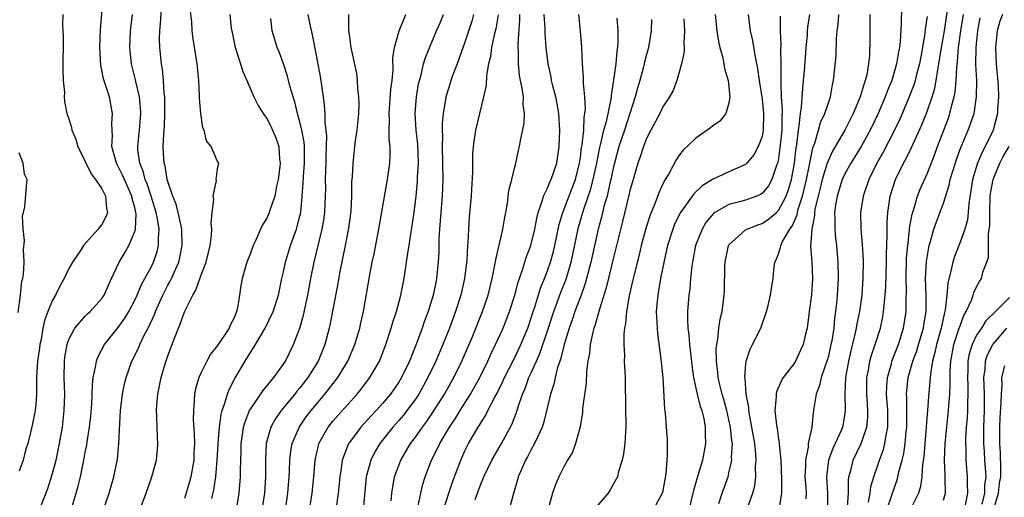
# Model space of a CAD drawing. Units: inches. Extents: x 2511000 to 2514000, y 1548000 to 1551000.
# Drawn here: x 2511623 to 2511742, y 1548513 to 1548570 of the extents above; entities that cross this region are included whole.
import ezdxf

# ---------------------------------------------------------------- set-up
doc = ezdxf.new("R2010")
doc.units = ezdxf.units.IN
doc.header["$MEASUREMENT"] = 0
doc.layers.add('LD25111548_2ft', color=43, linetype='Continuous')

msp = doc.modelspace()

# ---------------------------------------------------------------- linework, layer by layer
at = {"layer": 'LD25111548_2ft'}
for points, elevation in [([(2511625.32, 1548510.68), (2511626.44, 1548513.56), (2511627, 1548515.26), (2511627.46, 1548517), (2511627.89, 1548519), (2511628.22, 1548521), (2511628.44, 1548523), (2511628.5, 1548525), (2511628.45, 1548527), (2511628.47, 1548529), (2511628.52, 1548529.48), (2511628.78, 1548531), (2511629, 1548531.63), (2511629.74, 1548533), (2511631, 1548534.44), (2511631.27, 1548534.73), (2511631.58, 1548535), (2511633, 1548536.59), (2511633.27, 1548537), (2511633.79, 1548538.21), (2511634.19, 1548539), (2511635.11, 1548541), (2511635.81, 1548542.19), (2511636.27, 1548543), (2511637, 1548544.69), (2511637.08, 1548545), (2511637.16, 1548546.84), (2511637.14, 1548547), (2511637, 1548547.6), (2511636.69, 1548548.69), (2511636.64, 1548549), (2511635.73, 1548551), (2511635.52, 1548551.52), (2511635, 1548552.59), (2511634.77, 1548553), (2511634.23, 1548555), (2511634.3, 1548556.3), (2511634.24, 1548557), (2511634.21, 1548557.79), (2511634.3, 1548559), (2511633.91, 1548561), (2511633.41, 1548562.59), (2511633.21, 1548563.21), (2511633, 1548564.26), (2511632.86, 1548564.86), (2511632.74, 1548567), (2511632.83, 1548569.17), (2511633.17, 1548573)], 6836), ([(2511633, 1548510.43), (2511633.87, 1548513), (2511634.47, 1548515), (2511634.88, 1548517.12), (2511635.05, 1548519), (2511635.27, 1548523), (2511635.5, 1548525), (2511635.76, 1548526.24), (2511635.94, 1548527), (2511636.64, 1548529), (2511637.43, 1548530.57), (2511637.59, 1548531), (2511638.14, 1548532.14), (2511638.6, 1548533), (2511639.37, 1548534.63), (2511639.49, 1548535), (2511640.38, 1548537), (2511641, 1548538.19), (2511641.3, 1548538.7), (2511641.45, 1548539), (2511641.75, 1548539.75), (2511642.32, 1548541), (2511642.46, 1548541.54), (2511642.73, 1548543), (2511642.7, 1548545), (2511642.6, 1548545.4), (2511642.27, 1548547), (2511642.02, 1548548.02), (2511641.61, 1548549), (2511641, 1548550.77), (2511640.93, 1548551), (2511640.66, 1548552.66), (2511640.54, 1548553), (2511640.5, 1548553.5), (2511640.42, 1548555), (2511640.5, 1548556.5), (2511640.58, 1548557.42), (2511640.65, 1548559), (2511640.64, 1548560.64), (2511640.62, 1548561), (2511640.55, 1548561.45), (2511640.47, 1548563), (2511640.35, 1548564.35), (2511640.23, 1548565), (2511640.02, 1548567), (2511639.99, 1548567.99), (2511640.01, 1548569), (2511640.1, 1548569.9), (2511640.31, 1548573)], 6832), ([(2511628.26, 1548571), (2511628.23, 1548569.77), (2511628.31, 1548568.31), (2511628.26, 1548564.26), (2511628.31, 1548563), (2511628.46, 1548561.54), (2511628.44, 1548561), (2511628.47, 1548560.47), (2511628.77, 1548559), (2511629, 1548558.34), (2511629.31, 1548557.31), (2511629.38, 1548557), (2511629.87, 1548555.87), (2511630.1, 1548555), (2511631.7, 1548551.7), (2511632.25, 1548551), (2511633, 1548549.86), (2511633.46, 1548549), (2511633.55, 1548547.55), (2511633.68, 1548547), (2511633.5, 1548546.5), (2511633, 1548545.57), (2511632.74, 1548545.26), (2511632.57, 1548545), (2511630.79, 1548543), (2511630.42, 1548542.42), (2511629.43, 1548541), (2511629, 1548540.23), (2511628.43, 1548539), (2511627.9, 1548538.1), (2511627.4, 1548537), (2511627, 1548536.3), (2511626.47, 1548535), (2511626.07, 1548533.93), (2511625.87, 1548533), (2511625.63, 1548531.63), (2511625.49, 1548531), (2511625.45, 1548530.55), (2511625.22, 1548529), (2511625.09, 1548527.09), (2511625.08, 1548525), (2511625, 1548523.74), (2511624.93, 1548523), (2511624.6, 1548521.4), (2511624.35, 1548520.35), (2511624.02, 1548519), (2511623.77, 1548518.23), (2511623.47, 1548517), (2511623, 1548515.67)], 6838), ([(2511629.29, 1548511), (2511629.9, 1548513), (2511630.14, 1548513.86), (2511630.41, 1548515), (2511630.83, 1548517), (2511631, 1548517.95), (2511631.18, 1548518.82), (2511631.23, 1548519.23), (2511631.5, 1548521), (2511631.65, 1548522.35), (2511631.77, 1548523.77), (2511631.83, 1548525), (2511631.87, 1548526.13), (2511631.97, 1548527), (2511632.25, 1548528.25), (2511632.34, 1548529), (2511632.51, 1548529.49), (2511633.32, 1548531), (2511635, 1548533.08), (2511635.79, 1548534.21), (2511636.26, 1548535), (2511637, 1548536.39), (2511637.28, 1548537), (2511637.78, 1548538.22), (2511638.22, 1548539), (2511639, 1548540.47), (2511639.26, 1548541), (2511639.7, 1548542.3), (2511639.87, 1548543), (2511639.86, 1548543.86), (2511639.95, 1548545), (2511639.76, 1548546.24), (2511639.59, 1548547), (2511638.97, 1548549), (2511638.48, 1548550.48), (2511638.27, 1548551), (2511638.01, 1548552.01), (2511637.6, 1548553), (2511637.38, 1548554.62), (2511637.35, 1548555), (2511637.56, 1548557), (2511637.73, 1548559), (2511637.69, 1548559.69), (2511637.56, 1548561), (2511637.11, 1548562.89), (2511637.08, 1548563.08), (2511636.6, 1548565), (2511636.4, 1548567), (2511636.48, 1548569), (2511636.7, 1548571)], 6834), ([(2511637.6, 1548511), (2511638.36, 1548513), (2511639.05, 1548515), (2511639.61, 1548517), (2511639.75, 1548518.25), (2511639.8, 1548519), (2511639.74, 1548519.74), (2511639.68, 1548522.32), (2511639.62, 1548523), (2511639.65, 1548523.65), (2511639.77, 1548525), (2511640, 1548526), (2511640.19, 1548527), (2511640.67, 1548528.67), (2511641, 1548529.66), (2511641.8, 1548531.8), (2511642.3, 1548533), (2511642.51, 1548533.49), (2511643, 1548534.97), (2511644.03, 1548537), (2511644.41, 1548537.59), (2511645, 1548539.32), (2511645.64, 1548541), (2511646.13, 1548543), (2511646.29, 1548544.29), (2511646.34, 1548545), (2511646.27, 1548545.73), (2511646.38, 1548547), (2511646.57, 1548548.57), (2511646.48, 1548549), (2511646.89, 1548550.89), (2511646.87, 1548551), (2511647, 1548552.28), (2511647.18, 1548553), (2511647, 1548553.2), (2511646.26, 1548555), (2511645.7, 1548555.7), (2511645.39, 1548557), (2511645.26, 1548557.26), (2511644.98, 1548559), (2511644.85, 1548560.85), (2511644.85, 1548561.15), (2511644.75, 1548563), (2511644.54, 1548565), (2511644.05, 1548568.05), (2511643.93, 1548569), (2511643.9, 1548570.1), (2511643.72, 1548571.72)], 6830), ([(2511648.52, 1548571), (2511648.69, 1548569.31), (2511648.74, 1548569), (2511649.14, 1548567), (2511649.8, 1548565), (2511650.07, 1548564.07), (2511650.57, 1548563), (2511651.41, 1548561), (2511651.95, 1548559.95), (2511652.56, 1548559), (2511653, 1548558.39), (2511653.47, 1548557.47), (2511653.67, 1548557), (2511654.07, 1548556.07), (2511654.44, 1548555), (2511654.55, 1548553.45), (2511654.62, 1548553), (2511654.58, 1548552.58), (2511654.38, 1548551), (2511654.18, 1548550.18), (2511653.97, 1548549), (2511653.39, 1548547.39), (2511653.29, 1548547), (2511653.2, 1548546.8), (2511653, 1548546.33), (2511652.48, 1548545.52), (2511652.23, 1548545), (2511651.67, 1548543.67), (2511651.34, 1548543), (2511651, 1548542.07), (2511650.59, 1548541), (2511649.99, 1548539), (2511649.83, 1548538.17), (2511649.68, 1548537), (2511649.45, 1548535.45), (2511649.34, 1548535), (2511649.22, 1548534.78), (2511649, 1548534.17), (2511648.58, 1548533.42), (2511648.42, 1548533), (2511647, 1548530.88), (2511646.16, 1548529.84), (2511645.71, 1548529), (2511645, 1548527.54), (2511644.76, 1548527), (2511644.35, 1548525.65), (2511644.23, 1548525), (2511644.21, 1548524.21), (2511644.09, 1548523), (2511644.07, 1548521.93), (2511644.21, 1548520.21), (2511644.22, 1548519), (2511644.16, 1548517.84), (2511644.14, 1548517), (2511643.79, 1548515), (2511643.63, 1548514.37), (2511643, 1548512.37)], 6828), ([(2511649.32, 1548511), (2511649.63, 1548513), (2511649.81, 1548515), (2511649.8, 1548515.8), (2511649.87, 1548518.13), (2511649.88, 1548519), (2511650.05, 1548520.05), (2511650.17, 1548521), (2511650.35, 1548521.65), (2511650.91, 1548523), (2511651, 1548523.16), (2511652.55, 1548525.45), (2511653.85, 1548527), (2511655, 1548528.62), (2511655.25, 1548529), (2511656.22, 1548531), (2511656.99, 1548533.01), (2511657.44, 1548534.56), (2511657.95, 1548537), (2511658.33, 1548539), (2511658.74, 1548541), (2511659.72, 1548545), (2511659.92, 1548546.08), (2511660.04, 1548547), (2511660.07, 1548548.07), (2511660.12, 1548549), (2511660.13, 1548549.87), (2511660.11, 1548551), (2511660.13, 1548552.13), (2511660.17, 1548553), (2511660.18, 1548553.82), (2511660.25, 1548556.25), (2511660.05, 1548557.96), (2511660.05, 1548559), (2511660, 1548560), (2511659.86, 1548561), (2511659.48, 1548563.48), (2511659, 1548566.06), (2511658.52, 1548568.52), (2511658.23, 1548569.77), (2511658, 1548571)], 6824), ([(2511662.91, 1548571), (2511662.91, 1548569.09), (2511663, 1548568.26), (2511663.17, 1548567), (2511663.85, 1548563.85), (2511663.96, 1548563), (2511663.98, 1548562.02), (2511664.11, 1548561), (2511664.14, 1548560.14), (2511664.09, 1548559), (2511663.91, 1548557), (2511663.72, 1548555.72), (2511663.41, 1548553), (2511663.33, 1548551.33), (2511663.27, 1548550.73), (2511663.24, 1548549), (2511663.16, 1548547.16), (2511662.9, 1548545.1), (2511662.49, 1548543), (2511661.84, 1548539.84), (2511661.59, 1548538.41), (2511660.64, 1548533.36), (2511660.56, 1548533), (2511660.02, 1548531), (2511659.2, 1548529), (2511657.96, 1548527), (2511657, 1548525.77), (2511656.64, 1548525.36), (2511656.37, 1548525), (2511654.74, 1548523), (2511654.02, 1548521.98), (2511653.5, 1548521), (2511652.93, 1548519), (2511652.84, 1548517.16), (2511652.84, 1548515), (2511652.7, 1548513), (2511652.37, 1548511)], 6822), ([(2511655.23, 1548510.77), (2511655.56, 1548513), (2511655.72, 1548515), (2511655.76, 1548515.76), (2511655.79, 1548517), (2511655.92, 1548518.08), (2511656.08, 1548519), (2511656.96, 1548521.04), (2511657.77, 1548522.23), (2511658.35, 1548523), (2511659, 1548523.8), (2511660.02, 1548525), (2511661.6, 1548527), (2511662.82, 1548529), (2511663.67, 1548531), (2511664.26, 1548533), (2511664.38, 1548533.62), (2511664.7, 1548535), (2511665.47, 1548539.47), (2511665.77, 1548541), (2511665.99, 1548542.01), (2511666.58, 1548545), (2511667.61, 1548551), (2511667.89, 1548553), (2511667.95, 1548554.05), (2511667.94, 1548555), (2511667.84, 1548555.84), (2511667.83, 1548557), (2511667.86, 1548558.14), (2511667.82, 1548559), (2511668.04, 1548561.96), (2511668.17, 1548563), (2511668.29, 1548564.29), (2511668.27, 1548565.73), (2511668.48, 1548567), (2511669.02, 1548569), (2511669.83, 1548571)], 6820), ([(2511658.02, 1548509.98), (2511658.49, 1548513), (2511658.69, 1548515), (2511658.84, 1548517), (2511659.24, 1548518.76), (2511659.31, 1548519), (2511660.43, 1548521), (2511661, 1548521.72), (2511661.59, 1548522.41), (2511663.93, 1548525), (2511664.41, 1548525.59), (2511665.49, 1548527), (2511666.64, 1548529), (2511667.43, 1548531), (2511668.08, 1548533), (2511668.28, 1548533.72), (2511668.7, 1548535), (2511669.24, 1548537), (2511669.64, 1548539), (2511669.94, 1548541), (2511670.07, 1548542.07), (2511670.23, 1548543), (2511670.44, 1548544.44), (2511670.61, 1548545.39), (2511670.84, 1548547), (2511671.08, 1548549), (2511671.25, 1548550.75), (2511671.26, 1548551.26), (2511671.36, 1548553), (2511671.29, 1548555.29), (2511671.1, 1548557), (2511670.97, 1548559), (2511671.12, 1548561), (2511671.39, 1548562.61), (2511671.48, 1548563), (2511671.69, 1548563.69), (2511672, 1548565), (2511672.22, 1548565.78), (2511673.56, 1548569), (2511674, 1548570), (2511674.41, 1548571)], 6818), ([(2511678.05, 1548571), (2511677.82, 1548570.18), (2511677, 1548567.65), (2511676.31, 1548565.69), (2511676.04, 1548565), (2511675.47, 1548563.47), (2511675, 1548562.03), (2511674.7, 1548561), (2511674.65, 1548560.65), (2511674.35, 1548559), (2511674.23, 1548557.77), (2511674.24, 1548557), (2511674.28, 1548556.28), (2511674.24, 1548555), (2511674.31, 1548551), (2511674.23, 1548549), (2511674.07, 1548547), (2511674.01, 1548545.99), (2511673.92, 1548545), (2511673.85, 1548543.85), (2511673.82, 1548542.18), (2511673.76, 1548541), (2511673.56, 1548539), (2511673.46, 1548538.54), (2511673.17, 1548537), (2511672.56, 1548535), (2511672.12, 1548533.88), (2511671.83, 1548533), (2511671.13, 1548531.13), (2511670.27, 1548529), (2511669.33, 1548527), (2511669, 1548526.46), (2511667.97, 1548525), (2511667, 1548523.85), (2511666.23, 1548523), (2511665.63, 1548522.37), (2511664.39, 1548521), (2511663, 1548519.16), (2511662.89, 1548519), (2511662.11, 1548517), (2511662, 1548516), (2511661.83, 1548515), (2511661.64, 1548513), (2511661.35, 1548511)], 6816), ([(2511681.03, 1548570.97), (2511680.73, 1548569.27), (2511680.54, 1548568.54), (2511680.24, 1548567), (2511680.09, 1548565.91), (2511679.86, 1548565), (2511679.61, 1548563.61), (2511679.56, 1548562.44), (2511679.27, 1548561), (2511678.27, 1548557), (2511678.16, 1548556.16), (2511677.98, 1548555), (2511677.92, 1548554.08), (2511677.9, 1548553), (2511677.9, 1548551.9), (2511677.8, 1548549.8), (2511677.74, 1548549), (2511677.51, 1548546.49), (2511677.42, 1548545), (2511677.37, 1548543.37), (2511677.33, 1548543), (2511677.24, 1548541.24), (2511676.96, 1548539), (2511676.51, 1548537), (2511675.86, 1548535), (2511675.12, 1548533), (2511674.32, 1548531), (2511673.46, 1548529), (2511672.52, 1548527), (2511671.41, 1548525), (2511671, 1548524.38), (2511669.98, 1548523), (2511669.55, 1548522.45), (2511669, 1548521.81), (2511668.28, 1548521), (2511666.7, 1548519), (2511666.06, 1548517.94), (2511665.58, 1548517), (2511665.04, 1548515), (2511664.68, 1548511)], 6814), ([(2511668.08, 1548512.08), (2511668.16, 1548513), (2511668.26, 1548513.74), (2511668.48, 1548515), (2511669.23, 1548517), (2511670.41, 1548519), (2511671, 1548519.79), (2511671.84, 1548521), (2511672.34, 1548521.66), (2511673.15, 1548522.85), (2511674.51, 1548525), (2511675.65, 1548527), (2511676.64, 1548529), (2511677.86, 1548531.86), (2511679.13, 1548535), (2511679.81, 1548537), (2511680.3, 1548539), (2511680.64, 1548540.64), (2511680.73, 1548541.27), (2511681.1, 1548542.9), (2511681.19, 1548543.19), (2511681.6, 1548545), (2511681.79, 1548546.21), (2511681.95, 1548547), (2511682.15, 1548548.15), (2511682.34, 1548549.66), (2511682.68, 1548551), (2511683, 1548552.37), (2511683.17, 1548553), (2511683.48, 1548554.52), (2511683.61, 1548555), (2511683.73, 1548555.73), (2511684.16, 1548557.84), (2511684.22, 1548559), (2511684.05, 1548560.05), (2511684.08, 1548561), (2511683.95, 1548562.05), (2511683.73, 1548563), (2511683.6, 1548563.6), (2511683.48, 1548565), (2511683.5, 1548566.5), (2511683.46, 1548567), (2511683.45, 1548567.45), (2511683.66, 1548570.34), (2511683.65, 1548571)], 6812), ([(2511671.3, 1548511.3), (2511671.66, 1548513), (2511671.91, 1548514.09), (2511672.2, 1548515), (2511672.95, 1548517), (2511673.65, 1548518.35), (2511673.94, 1548519), (2511675.13, 1548521), (2511675.88, 1548522.12), (2511676.42, 1548523), (2511677.69, 1548525), (2511678.8, 1548527), (2511679.77, 1548529), (2511680.14, 1548529.86), (2511680.71, 1548531), (2511681.62, 1548533), (2511682.42, 1548535), (2511683.06, 1548537), (2511683.45, 1548538.55), (2511683.95, 1548539.95), (2511684.43, 1548541.57), (2511685, 1548543.02), (2511685.49, 1548545), (2511685.71, 1548546.29), (2511685.89, 1548547), (2511686.38, 1548548.38), (2511686.54, 1548549), (2511687, 1548549.96), (2511687.29, 1548550.71), (2511687.45, 1548551), (2511688.12, 1548553), (2511688.44, 1548555), (2511688.52, 1548557), (2511688.39, 1548559), (2511688.18, 1548560.18), (2511688.02, 1548561), (2511687.66, 1548562.34), (2511687.51, 1548563), (2511687.44, 1548563.44), (2511687.07, 1548565), (2511686.84, 1548567), (2511686.73, 1548568.73), (2511686.72, 1548569.28), (2511686.61, 1548571)], 6810), ([(2511674.42, 1548511), (2511675.04, 1548513), (2511675.54, 1548514.46), (2511676.49, 1548517), (2511677, 1548518.12), (2511677.43, 1548519), (2511678.59, 1548521), (2511678.76, 1548521.24), (2511679, 1548521.66), (2511679.54, 1548522.46), (2511679.79, 1548523), (2511680.63, 1548524.63), (2511680.9, 1548525.1), (2511681.57, 1548526.43), (2511681.81, 1548527), (2511683, 1548529.36), (2511683.79, 1548531), (2511684.62, 1548533), (2511685, 1548534.11), (2511685.27, 1548535), (2511685.42, 1548535.42), (2511686.15, 1548537.85), (2511686.63, 1548539), (2511687, 1548539.95), (2511687.36, 1548541), (2511687.72, 1548542.28), (2511687.9, 1548543), (2511688.44, 1548545.56), (2511688.87, 1548547), (2511689, 1548547.31), (2511690.39, 1548551), (2511690.9, 1548553), (2511691, 1548553.69), (2511691.14, 1548554.86), (2511691.21, 1548555.21), (2511691.39, 1548557), (2511691.44, 1548558.56), (2511691.55, 1548559), (2511691.61, 1548559.61), (2511691.54, 1548561), (2511691.37, 1548562.63), (2511691.38, 1548563.38), (2511691.23, 1548565), (2511691.15, 1548567), (2511690.99, 1548569), (2511690.79, 1548571)], 6808), ([(2511707.31, 1548571), (2511707.52, 1548569), (2511707.72, 1548567.72), (2511707.89, 1548567), (2511708.25, 1548565.75), (2511708.39, 1548565), (2511708.46, 1548564.46), (2511708.91, 1548563), (2511709.12, 1548561), (2511709, 1548560.26), (2511708.63, 1548559), (2511707.91, 1548558.09), (2511707, 1548557.48), (2511706.75, 1548557.25), (2511705, 1548556.01), (2511703.44, 1548554.56), (2511703, 1548553.99), (2511702.6, 1548553.4), (2511701.69, 1548551.69), (2511701.28, 1548551), (2511701, 1548550.49), (2511700.52, 1548549.48), (2511699.97, 1548547.97), (2511699.39, 1548546.61), (2511698.92, 1548545.08), (2511698.37, 1548543), (2511698.11, 1548541.89), (2511697.5, 1548539.5), (2511697.32, 1548538.68), (2511696.9, 1548536.9), (2511696.57, 1548535), (2511696.46, 1548533.54), (2511696.34, 1548533), (2511696.26, 1548532.26), (2511696.26, 1548531), (2511696.33, 1548529.67), (2511696.31, 1548529), (2511696.34, 1548528.34), (2511696.42, 1548527), (2511696.47, 1548523), (2511696.51, 1548521.49), (2511696.51, 1548521), (2511696.45, 1548520.45), (2511696.38, 1548519), (2511696.22, 1548517.78), (2511696.04, 1548517), (2511695.62, 1548515.62), (2511695.48, 1548515), (2511695.32, 1548514.68), (2511695, 1548514.14), (2511694.59, 1548513.41), (2511694.34, 1548513), (2511692.63, 1548511)], 6800), ([(2511711.34, 1548571), (2511711.56, 1548569), (2511711.84, 1548567.84), (2511712.17, 1548565.83), (2511712.47, 1548564.47), (2511712.64, 1548563), (2511713, 1548560.75), (2511713.2, 1548559), (2511713.15, 1548557), (2511713, 1548556.22), (2511712.52, 1548555), (2511711.99, 1548554.01), (2511711.18, 1548553), (2511711, 1548552.82), (2511709, 1548551.92), (2511707, 1548550.99), (2511705.75, 1548550.25), (2511704.72, 1548549.28), (2511703.43, 1548547.43), (2511703.11, 1548547), (2511702.41, 1548545.59), (2511702.18, 1548545), (2511701.56, 1548543), (2511701.14, 1548541.14), (2511700.71, 1548539), (2511700.47, 1548537.53), (2511700.36, 1548537), (2511700.28, 1548536.28), (2511700.19, 1548535), (2511700.27, 1548533.73), (2511700.28, 1548533), (2511700.33, 1548532.33), (2511700.76, 1548529.24), (2511700.99, 1548527), (2511701.19, 1548523.19), (2511701.25, 1548522.75), (2511701.4, 1548521), (2511701.51, 1548519.51), (2511701.52, 1548517.52), (2511701.36, 1548515.36), (2511701, 1548513.34), (2511700.94, 1548513.06), (2511700.92, 1548513), (2511699.8, 1548511)], 6798), ([(2511707.77, 1548511.77), (2511708.17, 1548513), (2511708.88, 1548515), (2511709, 1548515.48), (2511709.33, 1548517), (2511709.31, 1548517.31), (2511709.41, 1548519), (2511709.35, 1548519.35), (2511709.2, 1548521), (2511709, 1548521.9), (2511708.74, 1548523), (2511708.36, 1548524.36), (2511708.16, 1548525), (2511707.87, 1548526.13), (2511707.68, 1548527), (2511707.64, 1548527.64), (2511707.47, 1548529), (2511707.46, 1548530.54), (2511707.51, 1548531), (2511707.65, 1548531.65), (2511707.78, 1548533), (2511707.93, 1548534.07), (2511708.17, 1548535), (2511708.42, 1548537), (2511708.45, 1548537.55), (2511708.5, 1548540.5), (2511708.52, 1548541), (2511708.96, 1548543), (2511709, 1548543.07), (2511711, 1548544.89), (2511711.19, 1548545), (2511712.5, 1548545.5), (2511713, 1548545.66), (2511713.8, 1548546.2), (2511714.75, 1548547), (2511715, 1548547.23), (2511715.91, 1548549), (2511716.21, 1548549.79), (2511716.56, 1548551), (2511716.94, 1548553), (2511717.15, 1548554.85), (2511717.22, 1548555.22), (2511717.41, 1548557), (2511717.52, 1548557.52), (2511717.65, 1548559), (2511717.77, 1548559.77), (2511717.93, 1548562.07), (2511718.04, 1548563), (2511718.15, 1548564.15), (2511718.33, 1548566.33), (2511718.36, 1548567), (2511718.5, 1548568.5), (2511718.52, 1548569), (2511718.56, 1548569.44), (2511718.8, 1548571)], 6794), ([(2511711.24, 1548511.24), (2511711.9, 1548513), (2511712.12, 1548513.88), (2511712.25, 1548515), (2511712.23, 1548516.23), (2511712.3, 1548517), (2511712.26, 1548517.74), (2511712.12, 1548519), (2511711.78, 1548521), (2511711.48, 1548522.52), (2511711.4, 1548523), (2511711.39, 1548523.39), (2511711.09, 1548525), (2511710.94, 1548526.94), (2511710.92, 1548527), (2511711, 1548528.2), (2511711.08, 1548529), (2511711.56, 1548530.44), (2511711.86, 1548531), (2511712.84, 1548533), (2511713.54, 1548535), (2511713.74, 1548535.74), (2511714.03, 1548537), (2511714.15, 1548537.85), (2511714.35, 1548539), (2511714.46, 1548540.46), (2511714.55, 1548541), (2511714.72, 1548541.28), (2511715, 1548542.01), (2511715.25, 1548542.75), (2511715.27, 1548543), (2511715.49, 1548543.49), (2511716.36, 1548545), (2511716.64, 1548545.36), (2511717.26, 1548546.74), (2511717.3, 1548547), (2511717.39, 1548547.39), (2511717.91, 1548549), (2511718.38, 1548551), (2511718.76, 1548552.76), (2511718.82, 1548553.18), (2511719.17, 1548554.83), (2511719.4, 1548555.4), (2511719.86, 1548557), (2511720.1, 1548557.9), (2511720.62, 1548559), (2511721, 1548560.19), (2511721.3, 1548561), (2511721.54, 1548562.46), (2511721.68, 1548563), (2511721.97, 1548566.03), (2511722.03, 1548568.03), (2511722.11, 1548569), (2511722.22, 1548569.78), (2511722.3, 1548571)], 6792), ([(2511726.08, 1548571), (2511726.06, 1548569), (2511726.07, 1548568.07), (2511726.01, 1548566.01), (2511725.9, 1548565), (2511725.69, 1548563.69), (2511725.52, 1548563), (2511725.37, 1548562.63), (2511724.91, 1548561), (2511724.06, 1548559), (2511723.03, 1548557), (2511721.55, 1548554.45), (2511720.92, 1548553.08), (2511720.87, 1548552.87), (2511720.29, 1548551), (2511720.04, 1548549.96), (2511719.79, 1548549), (2511719.42, 1548547.42), (2511719.36, 1548547), (2511719.36, 1548546.64), (2511719.02, 1548545), (2511718.88, 1548542.88), (2511719.02, 1548541), (2511719.11, 1548539), (2511718.98, 1548537.02), (2511718.72, 1548535), (2511718.66, 1548534.66), (2511718.46, 1548533), (2511718.26, 1548532.26), (2511717.97, 1548531), (2511717.68, 1548530.32), (2511717.06, 1548529), (2511717, 1548528.89), (2511715.58, 1548527), (2511715.35, 1548526.65), (2511714.74, 1548525.26), (2511714.7, 1548525), (2511714.72, 1548524.72), (2511714.56, 1548523), (2511714.75, 1548521.25), (2511714.83, 1548520.83), (2511715, 1548519.55), (2511715.08, 1548519.08), (2511715.08, 1548518.92), (2511715.27, 1548517), (2511715.38, 1548514.62), (2511715.36, 1548513), (2511715.05, 1548510.95)], 6790), ([(2511729.89, 1548571.89), (2511729.86, 1548569.86), (2511729.74, 1548567.74), (2511729.66, 1548567), (2511729.54, 1548566.46), (2511729.31, 1548565), (2511728.72, 1548563), (2511728.22, 1548561.78), (2511727.94, 1548561), (2511727.07, 1548559), (2511726.11, 1548557), (2511725, 1548555), (2511723.77, 1548553), (2511723, 1548551.59), (2511722.73, 1548551), (2511722.32, 1548549.68), (2511722.09, 1548549), (2511721.91, 1548547.91), (2511721.79, 1548547), (2511721.82, 1548546.18), (2511721.81, 1548545), (2511721.91, 1548543.91), (2511722.01, 1548543), (2511722.2, 1548541), (2511722.22, 1548539), (2511722.1, 1548537), (2511722.02, 1548536.02), (2511721.91, 1548535), (2511721.79, 1548534.21), (2511721.69, 1548533), (2511721.45, 1548531.45), (2511721.36, 1548531), (2511721, 1548529.45), (2511720.9, 1548529.1), (2511720.17, 1548527), (2511719.97, 1548526.03), (2511719.56, 1548525), (2511719.28, 1548523.28), (2511719.25, 1548523), (2511719.21, 1548522.79), (2511719.03, 1548521), (2511718.59, 1548519), (2511718.58, 1548518.58), (2511718.26, 1548517), (2511718.27, 1548516.27), (2511718.21, 1548515), (2511718.31, 1548513.69), (2511718.34, 1548513), (2511718.32, 1548512.32)], 6788), ([(2511723.36, 1548511.36), (2511723.47, 1548513), (2511723.47, 1548514.53), (2511723.54, 1548515), (2511723.76, 1548515.76), (2511724.06, 1548517), (2511725.03, 1548519), (2511725.7, 1548521), (2511725.82, 1548522.18), (2511725.84, 1548523), (2511725.77, 1548523.77), (2511725.7, 1548525), (2511725.71, 1548525.71), (2511725.7, 1548527), (2511725.89, 1548527.89), (2511726.07, 1548529), (2511726.26, 1548529.74), (2511726.72, 1548531), (2511727.34, 1548533), (2511727.63, 1548534.37), (2511727.73, 1548535), (2511727.79, 1548535.79), (2511727.92, 1548537), (2511727.99, 1548538.01), (2511728.09, 1548541), (2511728.08, 1548541.92), (2511728.18, 1548544.18), (2511728.15, 1548545), (2511728.16, 1548545.84), (2511728.24, 1548547), (2511728.55, 1548549), (2511729.19, 1548551), (2511730.16, 1548553), (2511730.47, 1548553.53), (2511731.13, 1548554.87), (2511731.32, 1548555.32), (2511732.37, 1548557.63), (2511733, 1548559.24), (2511733.61, 1548561), (2511733.93, 1548562.07), (2511734.11, 1548563), (2511734.29, 1548564.29), (2511734.44, 1548565), (2511734.74, 1548567), (2511735.11, 1548569), (2511735.46, 1548571.46)], 6784), ([(2511725.91, 1548511.91), (2511726.1, 1548513), (2511726.2, 1548513.8), (2511726.54, 1548515), (2511727, 1548516.26), (2511727.24, 1548517), (2511727.72, 1548518.28), (2511727.89, 1548519), (2511728.04, 1548520.04), (2511728.24, 1548521), (2511728.26, 1548521.74), (2511728.24, 1548523), (2511728.1, 1548525), (2511728.11, 1548525.89), (2511728.19, 1548527), (2511728.68, 1548528.68), (2511728.75, 1548529), (2511729.53, 1548531), (2511730.13, 1548533), (2511730.45, 1548535), (2511730.45, 1548536.45), (2511730.5, 1548537.51), (2511730.45, 1548539), (2511730.53, 1548541.47), (2511730.66, 1548543), (2511730.87, 1548544.87), (2511730.88, 1548545.12), (2511731.19, 1548546.81), (2511731.39, 1548547.39), (2511731.86, 1548549), (2511732.18, 1548549.82), (2511733, 1548551.67), (2511733.94, 1548554.06), (2511734.27, 1548555), (2511735.05, 1548557), (2511735.58, 1548558.42), (2511735.78, 1548559), (2511736.02, 1548560.02), (2511736.3, 1548561), (2511736.42, 1548561.58), (2511736.54, 1548563), (2511736.59, 1548564.59), (2511736.69, 1548565.31), (2511736.82, 1548567), (2511737.11, 1548569), (2511737.41, 1548571)], 6782), ([(2511742.15, 1548571), (2511741.82, 1548570.18), (2511741.49, 1548569), (2511741.31, 1548567), (2511741.38, 1548565), (2511741.6, 1548562.4), (2511741.66, 1548561), (2511741.54, 1548559.54), (2511741.53, 1548559), (2511741, 1548557), (2511740.06, 1548555), (2511739.68, 1548554.32), (2511739.11, 1548553), (2511738.49, 1548551), (2511738.32, 1548549.68), (2511738.06, 1548548.06), (2511738, 1548547), (2511737.89, 1548546.11), (2511737.57, 1548545), (2511737, 1548543.4), (2511736.32, 1548541.68), (2511736.12, 1548541), (2511735.89, 1548539.89), (2511735.5, 1548538.5), (2511735.39, 1548537), (2511735.21, 1548535.21), (2511735.12, 1548534.88), (2511734.72, 1548533), (2511734.14, 1548531), (2511733.96, 1548530.04), (2511733.68, 1548529), (2511733.4, 1548527.4), (2511733.2, 1548525.2), (2511733.05, 1548523.05), (2511732.72, 1548519), (2511732.61, 1548517.39), (2511732.46, 1548516.46), (2511732.37, 1548515), (2511732.21, 1548513.79), (2511731.95, 1548513), (2511730.96, 1548511)], 6778), ([(2511646.34, 1548512.34), (2511646.59, 1548513.41), (2511646.81, 1548515), (2511646.99, 1548517), (2511647.09, 1548519), (2511647.24, 1548521), (2511647.45, 1548522.55), (2511647.58, 1548523), (2511647.92, 1548523.92), (2511648.21, 1548525), (2511648.42, 1548525.58), (2511649.11, 1548526.89), (2511650.35, 1548529), (2511651, 1548530.05), (2511651.39, 1548530.61), (2511651.61, 1548531), (2511652.8, 1548533), (2511653.77, 1548535), (2511654.39, 1548537), (2511654.81, 1548539), (2511655, 1548539.81), (2511655.24, 1548541), (2511655.87, 1548543), (2511656.59, 1548545), (2511656.69, 1548545.31), (2511657, 1548546.55), (2511657.1, 1548547), (2511657.28, 1548549), (2511657.4, 1548550.6), (2511657.42, 1548551.42), (2511657.58, 1548553), (2511657.57, 1548555), (2511657.53, 1548555.53), (2511657.24, 1548557), (2511657, 1548558), (2511656.71, 1548559), (2511656.4, 1548560.4), (2511656.19, 1548561), (2511655.83, 1548562.17), (2511655.51, 1548563.51), (2511655, 1548565), (2511654.47, 1548566.47), (2511654.25, 1548567), (2511653.95, 1548567.95), (2511653.66, 1548569), (2511653.49, 1548570.51)], 6826), ([(2511678.23, 1548512.23), (2511678.51, 1548513), (2511678.65, 1548513.35), (2511679, 1548514.31), (2511679.21, 1548514.79), (2511679.29, 1548515), (2511680.25, 1548517), (2511681.42, 1548519), (2511682.68, 1548521.32), (2511683.24, 1548522.76), (2511683.45, 1548523.45), (2511683.99, 1548525), (2511684.31, 1548525.69), (2511684.76, 1548527), (2511685, 1548527.51), (2511685.66, 1548529), (2511686.08, 1548529.92), (2511687, 1548532.65), (2511687.76, 1548535), (2511688.23, 1548536.23), (2511688.64, 1548537.36), (2511689.21, 1548538.79), (2511689.87, 1548541), (2511690.08, 1548541.92), (2511690.78, 1548545.22), (2511691.42, 1548547.42), (2511692.23, 1548549.77), (2511692.56, 1548551), (2511692.98, 1548553), (2511693.3, 1548554.7), (2511693.52, 1548555.52), (2511693.85, 1548557), (2511694.21, 1548558.21), (2511694.74, 1548560.74), (2511694.76, 1548561), (2511694.77, 1548561.23), (2511695.05, 1548563.05), (2511695.31, 1548565), (2511695.45, 1548566.55), (2511695.54, 1548567), (2511695.59, 1548567.59), (2511695.57, 1548569), (2511695.46, 1548570.54)], 6806), ([(2511699.6, 1548570.4), (2511699.55, 1548569), (2511699.24, 1548567), (2511699, 1548566.16), (2511698.77, 1548565.23), (2511698.64, 1548564.64), (2511698.2, 1548563), (2511697.92, 1548562.08), (2511697.65, 1548561), (2511696.34, 1548557), (2511695.67, 1548555), (2511695.11, 1548553), (2511695, 1548552.55), (2511694.69, 1548551), (2511694.57, 1548550.57), (2511694.22, 1548549), (2511693.88, 1548547.88), (2511693.55, 1548546.45), (2511693.14, 1548545), (2511692.25, 1548541), (2511691.58, 1548538.42), (2511691.08, 1548537), (2511690.33, 1548535), (2511690.01, 1548533.99), (2511689.63, 1548533), (2511689.04, 1548531.03), (2511688.64, 1548529.36), (2511688.5, 1548529), (2511688.23, 1548528.23), (2511687.93, 1548527), (2511687.78, 1548526.22), (2511687.38, 1548525), (2511686.51, 1548521.49), (2511686.35, 1548521), (2511685.78, 1548519.78), (2511685.45, 1548519), (2511685, 1548518.2), (2511684.59, 1548517.41), (2511684.35, 1548517), (2511683.8, 1548515.8), (2511683.46, 1548515), (2511683.37, 1548514.63), (2511682.92, 1548513.08), (2511682.85, 1548512.85), (2511682.37, 1548511)], 6804), ([(2511703.52, 1548570.48), (2511703.59, 1548569), (2511703.52, 1548567.52), (2511703.56, 1548567), (2511703.55, 1548566.45), (2511703.24, 1548565), (2511702.66, 1548563), (2511702.22, 1548561.78), (2511701.81, 1548561), (2511701, 1548559.8), (2511700.63, 1548559), (2511699.54, 1548557), (2511699, 1548555.96), (2511698.63, 1548555), (2511698.24, 1548553.76), (2511697.96, 1548553), (2511697.29, 1548550.71), (2511697, 1548549.66), (2511696.88, 1548549.12), (2511696.1, 1548545.9), (2511695.3, 1548542.7), (2511695, 1548541.56), (2511694.11, 1548537.89), (2511693.29, 1548535.29), (2511692.74, 1548533.26), (2511692.63, 1548533), (2511692.49, 1548532.49), (2511692.18, 1548531), (2511692.08, 1548529.92), (2511691.9, 1548529), (2511691.73, 1548527.73), (2511691.69, 1548526.31), (2511691.26, 1548523.26), (2511691.23, 1548522.77), (2511690.95, 1548521.05), (2511690.41, 1548519), (2511690.04, 1548517.96), (2511689.45, 1548517), (2511689, 1548516.21), (2511688.38, 1548515), (2511687.96, 1548514.04), (2511687.62, 1548513), (2511687.09, 1548511.09)], 6802), ([(2511715.19, 1548570.81), (2511715.19, 1548569), (2511715.29, 1548567.29), (2511715.26, 1548566.74), (2511715.3, 1548565), (2511715.3, 1548563.3), (2511715.27, 1548562.73), (2511715.33, 1548561), (2511715.44, 1548559.44), (2511715.4, 1548558.6), (2511715.39, 1548557), (2511715.18, 1548554.82), (2511715, 1548553.55), (2511714.92, 1548553.08), (2511714.81, 1548552.81), (2511714.2, 1548551), (2511713.77, 1548550.23), (2511713, 1548549.3), (2511712.82, 1548549.18), (2511712.39, 1548549), (2511711, 1548548.5), (2511710.29, 1548548.3), (2511709, 1548547.97), (2511707.29, 1548547), (2511707.12, 1548546.88), (2511706.21, 1548545.79), (2511705.73, 1548545), (2511704.96, 1548543), (2511704.59, 1548541), (2511704.51, 1548540.51), (2511704.35, 1548539), (2511704.24, 1548537.76), (2511704.12, 1548537), (2511703.98, 1548535), (2511703.97, 1548534.03), (2511704.03, 1548533), (2511704.15, 1548532.15), (2511704.23, 1548531), (2511704.37, 1548529.63), (2511704.51, 1548528.51), (2511704.71, 1548527), (2511705.15, 1548525), (2511705.51, 1548523.51), (2511705.71, 1548523), (2511705.95, 1548522.05), (2511706.13, 1548521), (2511706.12, 1548520.12), (2511706.16, 1548519), (2511705.79, 1548517), (2511705.28, 1548515.28), (2511705.13, 1548514.87), (2511704.68, 1548513.32), (2511704.62, 1548513), (2511704.12, 1548511)], 6796), ([(2511733, 1548570.76), (2511732.78, 1548569.22), (2511732.74, 1548568.74), (2511732.45, 1548567), (2511732.08, 1548565), (2511731.73, 1548563.73), (2511731.56, 1548563), (2511731.43, 1548562.57), (2511730.84, 1548561), (2511729.69, 1548558.31), (2511729.05, 1548557), (2511727.67, 1548554.33), (2511726.92, 1548553), (2511725.95, 1548551), (2511725.27, 1548549), (2511724.95, 1548547), (2511724.97, 1548545), (2511725.13, 1548543.13), (2511725.24, 1548541.24), (2511725.21, 1548539), (2511725.08, 1548537), (2511724.81, 1548535), (2511724.49, 1548533.51), (2511724.41, 1548533), (2511724.25, 1548532.25), (2511723.75, 1548530.25), (2511723.47, 1548529), (2511723.13, 1548527), (2511723.04, 1548525), (2511723.09, 1548523), (2511723, 1548522.43), (2511722.75, 1548521), (2511722.58, 1548520.58), (2511721.88, 1548519), (2511721.59, 1548518.41), (2511721.07, 1548517), (2511720.81, 1548515), (2511720.94, 1548513), (2511720.93, 1548511)], 6786), ([(2511728.11, 1548511), (2511728.75, 1548512.75), (2511728.86, 1548513.14), (2511729.38, 1548514.62), (2511729.48, 1548515), (2511729.59, 1548515.59), (2511729.98, 1548517), (2511730.18, 1548517.82), (2511730.34, 1548519), (2511730.48, 1548520.48), (2511730.54, 1548521), (2511730.54, 1548521.47), (2511730.56, 1548523), (2511730.56, 1548524.56), (2511730.53, 1548525), (2511730.56, 1548525.44), (2511730.73, 1548527), (2511731.29, 1548529), (2511731.75, 1548530.25), (2511731.95, 1548531), (2511732.55, 1548533), (2511732.6, 1548533.4), (2511732.89, 1548535), (2511732.88, 1548537), (2511732.82, 1548539), (2511732.93, 1548541.07), (2511733, 1548541.54), (2511733.26, 1548543), (2511733.39, 1548543.39), (2511733.83, 1548545), (2511734.13, 1548545.87), (2511735, 1548548.14), (2511735.69, 1548550.31), (2511735.82, 1548551), (2511736.15, 1548552.15), (2511736.56, 1548553.44), (2511737.1, 1548554.9), (2511738, 1548557), (2511738.27, 1548557.73), (2511738.69, 1548559), (2511739.01, 1548561), (2511739.02, 1548562.98), (2511738.93, 1548564.93), (2511738.96, 1548567), (2511739.14, 1548569), (2511739.42, 1548570.58)], 6780), ([(2511735, 1548512.16), (2511735.22, 1548513), (2511735.21, 1548514.79), (2511735.19, 1548515.19), (2511735.11, 1548517), (2511735.18, 1548519), (2511735.38, 1548521), (2511735.6, 1548523), (2511735.63, 1548523.63), (2511735.75, 1548525), (2511735.8, 1548526.2), (2511735.79, 1548527), (2511735.8, 1548527.8), (2511735.87, 1548529), (2511736.25, 1548531), (2511736.86, 1548532.86), (2511736.92, 1548533.08), (2511737.46, 1548534.54), (2511737.74, 1548535), (2511738.37, 1548536.37), (2511738.59, 1548537), (2511738.68, 1548537.32), (2511739, 1548537.98), (2511739.36, 1548538.64), (2511739.59, 1548539), (2511739.78, 1548539.78), (2511740.24, 1548541), (2511740.43, 1548541.57), (2511740.45, 1548543), (2511740.44, 1548544.44), (2511740.54, 1548545), (2511740.59, 1548545.41), (2511740.59, 1548547), (2511740.66, 1548549), (2511740.7, 1548549.3), (2511741.01, 1548551), (2511741.83, 1548553), (2511742.23, 1548553.77), (2511742.97, 1548555)], 6776), ([(2511622.88, 1548534.88), (2511623.16, 1548537), (2511623.32, 1548538.68), (2511623.42, 1548539), (2511623.49, 1548539.49), (2511623.57, 1548541), (2511623.52, 1548542.48), (2511623.63, 1548543.63), (2511623.48, 1548545), (2511623.39, 1548546.61), (2511623.49, 1548547), (2511623.68, 1548547.69), (2511623.86, 1548550.14), (2511623.95, 1548551), (2511623.64, 1548551.64), (2511623.47, 1548553), (2511623, 1548554.24)], 6840), ([(2511743, 1548536.69), (2511741.3, 1548535), (2511740.12, 1548533.88), (2511739.58, 1548533), (2511739, 1548532.13), (2511738.45, 1548531), (2511738.1, 1548529.9), (2511737.94, 1548529), (2511737.93, 1548527.93), (2511737.89, 1548527), (2511737.93, 1548526.07), (2511737.94, 1548525), (2511737.89, 1548523.9), (2511737.9, 1548523), (2511737.86, 1548522.14), (2511737.76, 1548521), (2511737.66, 1548519.66), (2511737.65, 1548519), (2511737.69, 1548518.31), (2511737.69, 1548517), (2511737.88, 1548515), (2511737.85, 1548514.15), (2511737.9, 1548513), (2511737.6, 1548511.6)], 6774), ([(2511739.66, 1548511.66), (2511739.99, 1548513), (2511740.01, 1548513.99), (2511740.15, 1548515), (2511740.09, 1548516.09), (2511740.02, 1548517), (2511739.97, 1548518.03), (2511739.89, 1548519), (2511739.88, 1548519.88), (2511739.9, 1548521), (2511739.96, 1548523), (2511739.96, 1548525), (2511739.91, 1548526.09), (2511739.9, 1548527), (2511740.04, 1548528.04), (2511740.09, 1548529), (2511740.3, 1548529.7), (2511740.96, 1548531), (2511741, 1548531.06), (2511742.65, 1548533)], 6772), ([(2511741.1, 1548511.1), (2511741.66, 1548513), (2511741.79, 1548514.21), (2511741.94, 1548515), (2511741.96, 1548515.96), (2511741.89, 1548517.89), (2511741.82, 1548519), (2511741.84, 1548519.84), (2511741.83, 1548521), (2511741.86, 1548522.14), (2511742, 1548524), (2511742.01, 1548525), (2511742.09, 1548526.09), (2511742.08, 1548527), (2511742.42, 1548528.42)], 6770)]:
    msp.add_lwpolyline(points, dxfattribs=dict(at, elevation=elevation))

doc.saveas('drawing.dxf')
